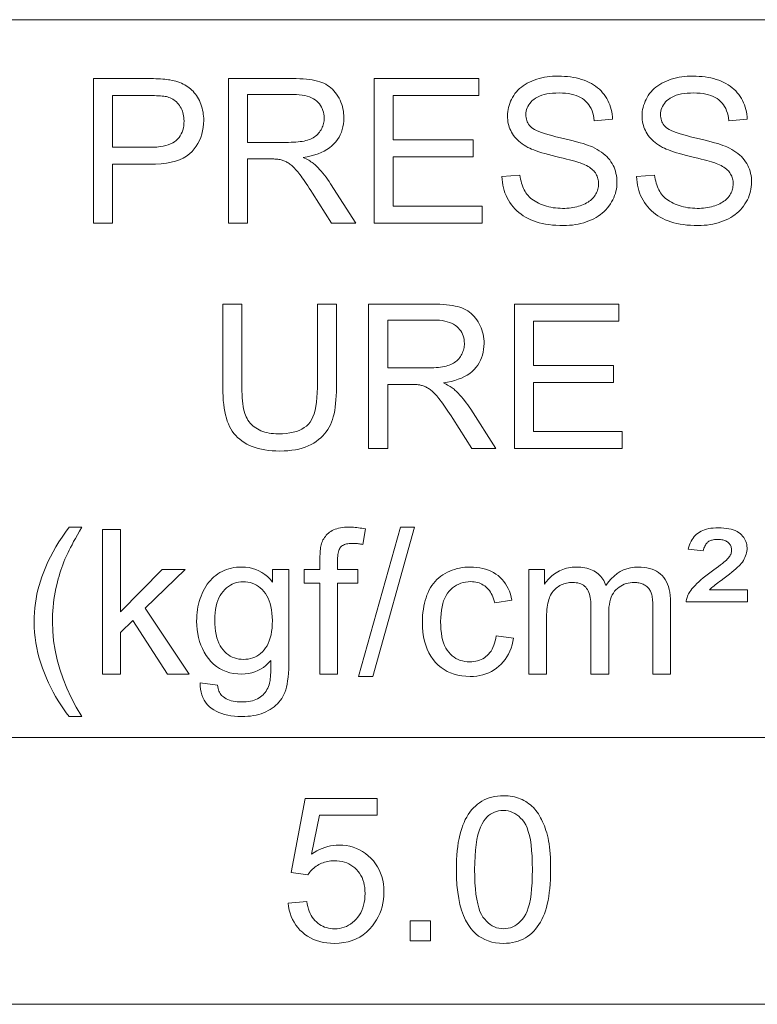
# Model space of a CAD drawing. Extents: x 15 to 585, y 15 to 405.
# Drawn here: x 416 to 433, y 140 to 164 of the extents above; entities that cross this region are included whole.
import ezdxf

# ---------------------------------------------------------------- set-up
doc = ezdxf.new("R2010")
doc.units = 0

msp = doc.modelspace()

# ---------------------------------------------------------------- linework, layer by layer
at = {"color": 7, "lineweight": 13}
for p, q in [((335.095, 163.837), (509.032, 163.837)), ((335.095, 146.45), (509.032, 146.45)), ((335.095, 139.987), (509.032, 139.987))]:
    msp.add_line(p, q, dxfattribs=at)
for points in [[(427.298, 160.035), (427.735, 160.073), (427.742, 160.022), (427.751, 159.972), (427.761, 159.924), (427.773, 159.878), (427.787, 159.834), (427.802, 159.792), (427.819, 159.752), (427.838, 159.714), (427.858, 159.677), (427.88, 159.643), (427.904, 159.61), (427.93, 159.578), (427.959, 159.547), (427.991, 159.518), (428.025, 159.49), (428.061, 159.464), (428.1, 159.438), (428.141, 159.414), (428.185, 159.392), (428.232, 159.37), (428.28, 159.351), (428.33, 159.333), (428.381, 159.317), (428.432, 159.304), (428.486, 159.292), (428.54, 159.283), (428.595, 159.276), (428.652, 159.271), (428.71, 159.268), (428.769, 159.267), (428.821, 159.267), (428.873, 159.27), (428.923, 159.274), (428.971, 159.279), (429.019, 159.286), (429.065, 159.295), (429.11, 159.305), (429.153, 159.317), (429.196, 159.33), (429.237, 159.345), (429.277, 159.362), (429.314, 159.379), (429.349, 159.398), (429.383, 159.418), (429.414, 159.439), (429.443, 159.461), (429.47, 159.484), (429.495, 159.509), (429.518, 159.534), (429.539, 159.561), (429.558, 159.589), (429.575, 159.617), (429.59, 159.646), (429.602, 159.675), (429.613, 159.705), (429.622, 159.735), (429.629, 159.766), (429.634, 159.797), (429.637, 159.829), (429.638, 159.861), (429.637, 159.894), (429.634, 159.925), (429.63, 159.956), (429.623, 159.986), (429.614, 160.015), (429.604, 160.044), (429.591, 160.071), (429.577, 160.098), (429.561, 160.124), (429.543, 160.149), (429.522, 160.173), (429.499, 160.196), (429.474, 160.219), (429.446, 160.241), (429.416, 160.262), (429.383, 160.282), (429.348, 160.302), (429.31, 160.32), (429.27, 160.338), (429.227, 160.355), (429.196, 160.367), (429.158, 160.38), (429.112, 160.394), (429.06, 160.409), (429.001, 160.425), (428.936, 160.443), (428.863, 160.462), (428.784, 160.482), (428.697, 160.503), (428.604, 160.526), (428.511, 160.549), (428.423, 160.572), (428.341, 160.594), (428.265, 160.616), (428.194, 160.638), (428.13, 160.66), (428.071, 160.682), (428.018, 160.703), (427.97, 160.724), (427.929, 160.744), (427.88, 160.771), (427.834, 160.799), (427.79, 160.829), (427.749, 160.86), (427.71, 160.891), (427.674, 160.925), (427.64, 160.959), (427.609, 160.995), (427.581, 161.032), (427.555, 161.07), (427.532, 161.11), (427.511, 161.15), (427.492, 161.191), (427.476, 161.233), (427.463, 161.276), (427.452, 161.32), (427.443, 161.365), (427.437, 161.411), (427.433, 161.458), (427.432, 161.506), (427.434, 161.559), (427.438, 161.611), (427.446, 161.662), (427.456, 161.712), (427.47, 161.762), (427.486, 161.811), (427.506, 161.86), (427.528, 161.908), (427.554, 161.955), (427.583, 162.001), (427.614, 162.046), (427.648, 162.089), (427.685, 162.13), (427.725, 162.168), (427.768, 162.204), (427.813, 162.238), (427.861, 162.269), (427.912, 162.299), (427.965, 162.326), (428.022, 162.351), (428.08, 162.374), (428.14, 162.394), (428.201, 162.412), (428.263, 162.427), (428.327, 162.441), (428.392, 162.451), (428.458, 162.46), (428.525, 162.466), (428.594, 162.469), (428.664, 162.47), (428.741, 162.469), (428.816, 162.465), (428.889, 162.459), (428.961, 162.45), (429.03, 162.439), (429.098, 162.425), (429.164, 162.409), (429.228, 162.39), (429.29, 162.369), (429.35, 162.345), (429.409, 162.319), (429.464, 162.29), (429.516, 162.259), (429.566, 162.226), (429.613, 162.19), (429.658, 162.152), (429.699, 162.112), (429.738, 162.069), (429.774, 162.024), (429.808, 161.976), (429.838, 161.927), (429.866, 161.876), (429.89, 161.824), (429.912, 161.771), (429.931, 161.717), (429.946, 161.661), (429.959, 161.604), (429.969, 161.545), (429.976, 161.486), (429.98, 161.425), (429.535, 161.391), (429.527, 161.456), (429.514, 161.518), (429.499, 161.576), (429.48, 161.631), (429.457, 161.683), (429.431, 161.731), (429.402, 161.776), (429.369, 161.818), (429.333, 161.857), (429.293, 161.893), (429.25, 161.925), (429.203, 161.954), (429.152, 161.979), (429.096, 162.001), (429.037, 162.02), (428.974, 162.035), (428.908, 162.047), (428.837, 162.055), (428.762, 162.061), (428.683, 162.062), (428.601, 162.061), (428.524, 162.056), (428.452, 162.048), (428.383, 162.038), (428.32, 162.024), (428.261, 162.007), (428.207, 161.987), (428.157, 161.964), (428.111, 161.937), (428.071, 161.908), (428.034, 161.877), (428.002, 161.844), (427.973, 161.81), (427.948, 161.775), (427.927, 161.738), (427.909, 161.701), (427.896, 161.662), (427.886, 161.621), (427.88, 161.58), (427.879, 161.537), (427.88, 161.5), (427.884, 161.464), (427.891, 161.43), (427.9, 161.397), (427.913, 161.365), (427.928, 161.335), (427.945, 161.306), (427.966, 161.278), (427.989, 161.252), (428.015, 161.227), (428.046, 161.202), (428.085, 161.178), (428.134, 161.153), (428.191, 161.128), (428.256, 161.103), (428.33, 161.078), (428.413, 161.053), (428.504, 161.028), (428.604, 161.003), (428.713, 160.977), (428.822, 160.952), (428.925, 160.927), (429.02, 160.903), (429.108, 160.88), (429.189, 160.857), (429.263, 160.835), (429.33, 160.814), (429.389, 160.793), (429.442, 160.773), (429.488, 160.754), (429.547, 160.725), (429.604, 160.695), (429.657, 160.663), (429.707, 160.629), (429.753, 160.594), (429.797, 160.558), (429.837, 160.52), (429.874, 160.48), (429.908, 160.439), (429.939, 160.397), (429.967, 160.353), (429.991, 160.308), (430.013, 160.261), (430.032, 160.214), (430.048, 160.164), (430.061, 160.114), (430.071, 160.062), (430.079, 160.009), (430.083, 159.955), (430.085, 159.899), (430.083, 159.844), (430.078, 159.789), (430.07, 159.734), (430.059, 159.681), (430.045, 159.628), (430.027, 159.576), (430.006, 159.524), (429.982, 159.473), (429.955, 159.423), (429.925, 159.373), (429.891, 159.324), (429.855, 159.278), (429.816, 159.234), (429.774, 159.193), (429.73, 159.153), (429.682, 159.116), (429.632, 159.081), (429.579, 159.048), (429.524, 159.017), (429.465, 158.988), (429.404, 158.962), (429.342, 158.939), (429.279, 158.918), (429.213, 158.901), (429.147, 158.885), (429.078, 158.873), (429.009, 158.863), (428.938, 158.857), (428.865, 158.852), (428.791, 158.851), (428.697, 158.852), (428.607, 158.857), (428.519, 158.864), (428.435, 158.873), (428.354, 158.886), (428.276, 158.901), (428.201, 158.919), (428.129, 158.94), (428.06, 158.963), (427.994, 158.99), (427.932, 159.019), (427.871, 159.051), (427.814, 159.085), (427.76, 159.123), (427.708, 159.163), (427.659, 159.206), (427.613, 159.252), (427.569, 159.301), (427.529, 159.352), (427.491, 159.406), (427.456, 159.463), (427.424, 159.52), (427.397, 159.58), (427.372, 159.64), (427.351, 159.703), (427.334, 159.766), (427.32, 159.831), (427.309, 159.898), (427.302, 159.966)], [(430.56, 160.035), (430.997, 160.073), (431.004, 160.022), (431.012, 159.972), (431.023, 159.924), (431.035, 159.878), (431.048, 159.834), (431.063, 159.792), (431.08, 159.752), (431.099, 159.714), (431.119, 159.677), (431.141, 159.643), (431.165, 159.61), (431.191, 159.578), (431.22, 159.547), (431.252, 159.518), (431.286, 159.49), (431.322, 159.464), (431.361, 159.438), (431.403, 159.414), (431.447, 159.392), (431.493, 159.37), (431.542, 159.351), (431.591, 159.333), (431.642, 159.317), (431.694, 159.304), (431.747, 159.292), (431.801, 159.283), (431.857, 159.276), (431.913, 159.271), (431.971, 159.268), (432.03, 159.267), (432.083, 159.267), (432.134, 159.27), (432.184, 159.274), (432.232, 159.279), (432.28, 159.286), (432.326, 159.295), (432.371, 159.305), (432.415, 159.317), (432.457, 159.33), (432.498, 159.345), (432.538, 159.362), (432.575, 159.379), (432.611, 159.398), (432.644, 159.418), (432.675, 159.439), (432.704, 159.461), (432.732, 159.484), (432.757, 159.509), (432.779, 159.534), (432.8, 159.561), (432.819, 159.589), (432.836, 159.617), (432.851, 159.646), (432.864, 159.675), (432.875, 159.705), (432.884, 159.735), (432.89, 159.766), (432.895, 159.797), (432.898, 159.829), (432.899, 159.861), (432.898, 159.894), (432.896, 159.925), (432.891, 159.956), (432.884, 159.986), (432.876, 160.015), (432.865, 160.044), (432.853, 160.071), (432.838, 160.098), (432.822, 160.124), (432.804, 160.149), (432.784, 160.173), (432.761, 160.196), (432.735, 160.219), (432.708, 160.241), (432.677, 160.262), (432.645, 160.282), (432.609, 160.302), (432.572, 160.32), (432.531, 160.338), (432.489, 160.355), (432.457, 160.367), (432.419, 160.38), (432.374, 160.394), (432.321, 160.409), (432.263, 160.425), (432.197, 160.443), (432.124, 160.462), (432.045, 160.482), (431.959, 160.503), (431.866, 160.526), (431.772, 160.549), (431.684, 160.572), (431.602, 160.594), (431.526, 160.616), (431.456, 160.638), (431.391, 160.66), (431.332, 160.682), (431.279, 160.703), (431.232, 160.724), (431.19, 160.744), (431.141, 160.771), (431.095, 160.799), (431.051, 160.829), (431.01, 160.86), (430.971, 160.891), (430.935, 160.925), (430.902, 160.959), (430.871, 160.995), (430.842, 161.032), (430.816, 161.07), (430.793, 161.11), (430.772, 161.15), (430.754, 161.191), (430.738, 161.233), (430.724, 161.276), (430.713, 161.32), (430.704, 161.365), (430.698, 161.411), (430.695, 161.458), (430.693, 161.506), (430.695, 161.559), (430.699, 161.611), (430.707, 161.662), (430.717, 161.712), (430.731, 161.762), (430.748, 161.811), (430.767, 161.86), (430.79, 161.908), (430.815, 161.955), (430.844, 162.001), (430.875, 162.046), (430.909, 162.089), (430.947, 162.13), (430.986, 162.168), (431.029, 162.204), (431.074, 162.238), (431.122, 162.269), (431.173, 162.299), (431.227, 162.326), (431.283, 162.351), (431.341, 162.374), (431.401, 162.394), (431.462, 162.412), (431.525, 162.427), (431.588, 162.441), (431.653, 162.451), (431.719, 162.46), (431.787, 162.466), (431.855, 162.469), (431.925, 162.47), (432.002, 162.469), (432.077, 162.465), (432.151, 162.459), (432.222, 162.45), (432.291, 162.439), (432.359, 162.425), (432.425, 162.409), (432.489, 162.39), (432.551, 162.369), (432.612, 162.345), (432.67, 162.319), (432.725, 162.29), (432.778, 162.259), (432.828, 162.226), (432.875, 162.19), (432.919, 162.152), (432.961, 162.112), (432.999, 162.069), (433.036, 162.024), (433.069, 161.976), (433.099, 161.927), (433.127, 161.876), (433.152, 161.824), (433.173, 161.771), (433.192, 161.717), (433.208, 161.661), (433.22, 161.604), (433.23, 161.545), (433.237, 161.486), (433.241, 161.425), (432.797, 161.391), (432.788, 161.456), (432.776, 161.518), (432.76, 161.576), (432.741, 161.631), (432.718, 161.683), (432.692, 161.731), (432.663, 161.776), (432.63, 161.818), (432.594, 161.857), (432.554, 161.893), (432.511, 161.925), (432.464, 161.954), (432.413, 161.979), (432.358, 162.001), (432.299, 162.02), (432.236, 162.035), (432.169, 162.047), (432.098, 162.055), (432.023, 162.061), (431.944, 162.062), (431.863, 162.061), (431.785, 162.056), (431.713, 162.048), (431.645, 162.038), (431.581, 162.024), (431.522, 162.007), (431.468, 161.987), (431.418, 161.964), (431.373, 161.937), (431.332, 161.908), (431.296, 161.877), (431.263, 161.844), (431.234, 161.81), (431.209, 161.775), (431.188, 161.738), (431.171, 161.701), (431.157, 161.662), (431.148, 161.621), (431.142, 161.58), (431.14, 161.537), (431.141, 161.5), (431.145, 161.464), (431.152, 161.43), (431.162, 161.397), (431.174, 161.365), (431.189, 161.335), (431.207, 161.306), (431.227, 161.278), (431.25, 161.252), (431.276, 161.227), (431.307, 161.202), (431.347, 161.178), (431.395, 161.153), (431.452, 161.128), (431.517, 161.103), (431.591, 161.078), (431.674, 161.053), (431.766, 161.028), (431.866, 161.003), (431.974, 160.977), (432.084, 160.952), (432.186, 160.927), (432.281, 160.903), (432.369, 160.88), (432.45, 160.857), (432.524, 160.835), (432.591, 160.814), (432.651, 160.793), (432.703, 160.773), (432.749, 160.754), (432.809, 160.725), (432.865, 160.695), (432.918, 160.663), (432.968, 160.629), (433.015, 160.594), (433.058, 160.558), (433.098, 160.52), (433.136, 160.48), (433.169, 160.439), (433.2, 160.397), (433.228, 160.353), (433.253, 160.308), (433.274, 160.261), (433.293, 160.214), (433.309, 160.164), (433.323, 160.114), (433.333, 160.062), (433.34, 160.009), (433.344, 159.955), (433.346, 159.899), (433.344, 159.844), (433.339, 159.789), (433.331, 159.734), (433.32, 159.681), (433.306, 159.628), (433.288, 159.576), (433.267, 159.524), (433.243, 159.473), (433.216, 159.423), (433.186, 159.373), (433.152, 159.324), (433.116, 159.278), (433.077, 159.234), (433.036, 159.193), (432.991, 159.153), (432.944, 159.116), (432.893, 159.081), (432.841, 159.048), (432.785, 159.017), (432.726, 158.988), (432.666, 158.962), (432.603, 158.939), (432.54, 158.918), (432.475, 158.901), (432.408, 158.885), (432.34, 158.873), (432.27, 158.863), (432.199, 158.857), (432.126, 158.852), (432.052, 158.851), (431.958, 158.852), (431.868, 158.857), (431.781, 158.864), (431.696, 158.873), (431.615, 158.886), (431.537, 158.901), (431.462, 158.919), (431.39, 158.94), (431.321, 158.963), (431.256, 158.99), (431.193, 159.019), (431.133, 159.051), (431.075, 159.085), (431.021, 159.123), (430.969, 159.163), (430.92, 159.206), (430.874, 159.252), (430.83, 159.301), (430.79, 159.352), (430.752, 159.406), (430.717, 159.463), (430.686, 159.52), (430.658, 159.58), (430.633, 159.64), (430.613, 159.703), (430.595, 159.766), (430.581, 159.831), (430.57, 159.898), (430.563, 159.966)], [(417.402, 158.911), (417.402, 162.411), (418.723, 162.411), (418.791, 162.41), (418.856, 162.409), (418.917, 162.408), (418.975, 162.405), (419.03, 162.402), (419.082, 162.399), (419.13, 162.394), (419.175, 162.389), (419.217, 162.384), (419.255, 162.377), (419.306, 162.368), (419.355, 162.357), (419.402, 162.345), (419.448, 162.331), (419.492, 162.315), (419.534, 162.298), (419.575, 162.279), (419.614, 162.259), (419.652, 162.237), (419.687, 162.214), (419.721, 162.189), (419.754, 162.162), (419.786, 162.133), (419.816, 162.102), (419.845, 162.069), (419.872, 162.034), (419.898, 161.998), (419.923, 161.959), (419.946, 161.918), (419.968, 161.876), (419.988, 161.832), (420.006, 161.787), (420.022, 161.742), (420.036, 161.695), (420.047, 161.648), (420.057, 161.6), (420.064, 161.551), (420.07, 161.501), (420.073, 161.45), (420.074, 161.398), (420.071, 161.311), (420.063, 161.225), (420.048, 161.143), (420.029, 161.063), (420.003, 160.986), (419.972, 160.912), (419.935, 160.841), (419.892, 160.772), (419.844, 160.706), (419.79, 160.643), (419.728, 160.584), (419.658, 160.532), (419.578, 160.485), (419.489, 160.445), (419.391, 160.411), (419.284, 160.383), (419.168, 160.362), (419.042, 160.346), (418.907, 160.337), (418.763, 160.334), (417.866, 160.334), (417.866, 158.911)], [(420.671, 158.911), (420.671, 162.411), (422.223, 162.411), (422.314, 162.41), (422.401, 162.407), (422.483, 162.402), (422.561, 162.396), (422.635, 162.387), (422.703, 162.377), (422.768, 162.365), (422.828, 162.35), (422.883, 162.334), (422.934, 162.316), (422.982, 162.296), (423.028, 162.273), (423.071, 162.247), (423.113, 162.218), (423.153, 162.186), (423.191, 162.151), (423.227, 162.114), (423.261, 162.073), (423.293, 162.03), (423.323, 161.983), (423.351, 161.935), (423.376, 161.886), (423.398, 161.836), (423.417, 161.784), (423.433, 161.732), (423.446, 161.679), (423.456, 161.625), (423.463, 161.569), (423.467, 161.513), (423.469, 161.456), (423.467, 161.382), (423.459, 161.312), (423.447, 161.243), (423.43, 161.177), (423.409, 161.113), (423.382, 161.051), (423.351, 160.992), (423.315, 160.935), (423.274, 160.88), (423.228, 160.828), (423.177, 160.779), (423.121, 160.733), (423.06, 160.691), (422.993, 160.653), (422.921, 160.619), (422.844, 160.588), (422.762, 160.562), (422.674, 160.538), (422.581, 160.519), (422.483, 160.503), (422.519, 160.486), (422.553, 160.468), (422.585, 160.45), (422.616, 160.433), (422.645, 160.415), (422.672, 160.398), (422.697, 160.381), (422.721, 160.363), (422.742, 160.346), (422.762, 160.329), (422.803, 160.291), (422.843, 160.251), (422.882, 160.209), (422.921, 160.165), (422.96, 160.119), (422.998, 160.072), (423.036, 160.023), (423.073, 159.971), (423.11, 159.918), (423.147, 159.863), (423.755, 158.911), (423.173, 158.911), (422.71, 159.639), (422.67, 159.701), (422.631, 159.759), (422.594, 159.815), (422.559, 159.867), (422.525, 159.917), (422.492, 159.964), (422.461, 160.008), (422.431, 160.048), (422.402, 160.086), (422.376, 160.121), (422.35, 160.154), (422.324, 160.184), (422.299, 160.212), (422.275, 160.239), (422.251, 160.263), (422.228, 160.286), (422.205, 160.306), (422.183, 160.324), (422.161, 160.341), (422.14, 160.355), (422.12, 160.368), (422.099, 160.38), (422.078, 160.392), (422.057, 160.402), (422.036, 160.412), (422.014, 160.421), (421.993, 160.429), (421.972, 160.436), (421.951, 160.443), (421.929, 160.448), (421.912, 160.451), (421.894, 160.454), (421.873, 160.457), (421.85, 160.459), (421.825, 160.461), (421.798, 160.462), (421.77, 160.464), (421.739, 160.464), (421.706, 160.465), (421.671, 160.465), (421.134, 160.465), (421.134, 158.911)], [(424.204, 158.911), (424.204, 162.411), (426.735, 162.411), (426.735, 161.998), (424.667, 161.998), (424.667, 160.926), (426.604, 160.926), (426.604, 160.515), (424.667, 160.515), (424.667, 159.324), (426.816, 159.324), (426.816, 158.911)], [(417.866, 160.747), (418.77, 160.747), (418.858, 160.748), (418.94, 160.753), (419.016, 160.762), (419.088, 160.773), (419.154, 160.789), (419.215, 160.807), (419.271, 160.829), (419.322, 160.854), (419.368, 160.882), (419.408, 160.914), (419.444, 160.949), (419.476, 160.986), (419.504, 161.026), (419.529, 161.069), (419.549, 161.115), (419.566, 161.163), (419.58, 161.215), (419.589, 161.268), (419.595, 161.325), (419.597, 161.384), (419.595, 161.427), (419.592, 161.47), (419.587, 161.51), (419.579, 161.55), (419.569, 161.588), (419.557, 161.625), (419.542, 161.661), (419.525, 161.695), (419.507, 161.728), (419.486, 161.76), (419.463, 161.79), (419.438, 161.818), (419.413, 161.844), (419.385, 161.868), (419.357, 161.89), (419.327, 161.91), (419.296, 161.927), (419.263, 161.942), (419.229, 161.956), (419.193, 161.967), (419.168, 161.973), (419.138, 161.978), (419.105, 161.983), (419.068, 161.987), (419.027, 161.99), (418.981, 161.993), (418.932, 161.995), (418.879, 161.997), (418.822, 161.997), (418.761, 161.998), (417.866, 161.998)], [(421.134, 160.866), (422.13, 160.866), (422.192, 160.867), (422.251, 160.869), (422.308, 160.872), (422.361, 160.877), (422.413, 160.883), (422.461, 160.89), (422.506, 160.898), (422.549, 160.908), (422.589, 160.919), (422.626, 160.932), (422.661, 160.946), (422.694, 160.961), (422.726, 160.978), (422.756, 160.997), (422.784, 161.017), (422.81, 161.039), (422.835, 161.062), (422.858, 161.087), (422.879, 161.114), (422.898, 161.142), (422.916, 161.171), (422.932, 161.201), (422.946, 161.231), (422.958, 161.261), (422.968, 161.293), (422.977, 161.324), (422.983, 161.356), (422.988, 161.389), (422.991, 161.422), (422.991, 161.456), (422.99, 161.505), (422.984, 161.552), (422.975, 161.597), (422.963, 161.64), (422.946, 161.682), (422.927, 161.722), (422.903, 161.76), (422.876, 161.797), (422.845, 161.831), (422.811, 161.864), (422.773, 161.894), (422.731, 161.922), (422.684, 161.946), (422.634, 161.966), (422.579, 161.984), (422.52, 161.998), (422.457, 162.01), (422.389, 162.018), (422.318, 162.022), (422.242, 162.024), (421.134, 162.024)], [(422.826, 156.948), (423.289, 156.948), (423.289, 154.926), (423.288, 154.823), (423.284, 154.724), (423.278, 154.629), (423.27, 154.539), (423.259, 154.453), (423.246, 154.371), (423.23, 154.294), (423.212, 154.221), (423.192, 154.152), (423.169, 154.088), (423.144, 154.027), (423.114, 153.969), (423.08, 153.912), (423.043, 153.858), (423.002, 153.807), (422.957, 153.757), (422.908, 153.71), (422.855, 153.666), (422.799, 153.623), (422.738, 153.583), (422.674, 153.546), (422.606, 153.513), (422.534, 153.484), (422.458, 153.459), (422.378, 153.437), (422.294, 153.42), (422.207, 153.406), (422.115, 153.396), (422.02, 153.391), (421.921, 153.389), (421.824, 153.39), (421.731, 153.395), (421.642, 153.404), (421.556, 153.416), (421.474, 153.431), (421.395, 153.45), (421.32, 153.472), (421.248, 153.497), (421.18, 153.526), (421.116, 153.558), (421.055, 153.594), (420.998, 153.632), (420.945, 153.673), (420.895, 153.718), (420.848, 153.766), (420.805, 153.816), (420.766, 153.87), (420.73, 153.926), (420.698, 153.986), (420.67, 154.049), (420.644, 154.115), (420.622, 154.187), (420.602, 154.263), (420.584, 154.343), (420.569, 154.429), (420.557, 154.519), (420.548, 154.614), (420.541, 154.713), (420.537, 154.817), (420.536, 154.926), (420.536, 156.948), (420.999, 156.948), (420.999, 154.929), (421, 154.84), (421.003, 154.756), (421.007, 154.677), (421.013, 154.602), (421.02, 154.533), (421.03, 154.468), (421.041, 154.408), (421.053, 154.352), (421.068, 154.302), (421.084, 154.256), (421.102, 154.214), (421.123, 154.174), (421.146, 154.136), (421.171, 154.099), (421.199, 154.065), (421.229, 154.033), (421.262, 154.003), (421.297, 153.974), (421.335, 153.948), (421.375, 153.923), (421.417, 153.901), (421.461, 153.881), (421.507, 153.864), (421.555, 153.849), (421.605, 153.836), (421.656, 153.825), (421.709, 153.817), (421.764, 153.811), (421.821, 153.808), (421.88, 153.806), (421.979, 153.809), (422.073, 153.816), (422.16, 153.827), (422.242, 153.843), (422.318, 153.864), (422.388, 153.89), (422.452, 153.92), (422.51, 153.955), (422.562, 153.994), (422.608, 154.038), (422.65, 154.089), (422.687, 154.148), (422.719, 154.215), (422.747, 154.292), (422.771, 154.376), (422.791, 154.47), (422.806, 154.572), (422.817, 154.682), (422.823, 154.801), (422.826, 154.929)], [(424.067, 153.448), (424.067, 156.948), (425.619, 156.948), (425.71, 156.947), (425.797, 156.945), (425.879, 156.94), (425.957, 156.933), (426.031, 156.925), (426.1, 156.914), (426.164, 156.902), (426.224, 156.888), (426.279, 156.872), (426.33, 156.854), (426.378, 156.834), (426.424, 156.811), (426.468, 156.784), (426.509, 156.755), (426.549, 156.724), (426.587, 156.689), (426.623, 156.651), (426.657, 156.611), (426.689, 156.567), (426.719, 156.521), (426.747, 156.473), (426.772, 156.423), (426.794, 156.373), (426.813, 156.322), (426.829, 156.27), (426.842, 156.216), (426.852, 156.162), (426.859, 156.107), (426.864, 156.051), (426.865, 155.993), (426.863, 155.92), (426.855, 155.849), (426.843, 155.78), (426.827, 155.714), (426.805, 155.65), (426.778, 155.589), (426.747, 155.529), (426.711, 155.472), (426.67, 155.418), (426.624, 155.365), (426.573, 155.316), (426.517, 155.271), (426.456, 155.229), (426.389, 155.191), (426.317, 155.157), (426.24, 155.126), (426.158, 155.099), (426.07, 155.076), (425.977, 155.056), (425.879, 155.041), (425.915, 155.023), (425.949, 155.005), (425.981, 154.988), (426.012, 154.97), (426.041, 154.953), (426.068, 154.936), (426.093, 154.918), (426.117, 154.901), (426.138, 154.884), (426.158, 154.866), (426.199, 154.828), (426.239, 154.788), (426.278, 154.746), (426.317, 154.703), (426.356, 154.657), (426.394, 154.609), (426.432, 154.56), (426.469, 154.509), (426.506, 154.456), (426.543, 154.401), (427.152, 153.448), (426.569, 153.448), (426.106, 154.176), (426.066, 154.238), (426.028, 154.297), (425.991, 154.352), (425.955, 154.405), (425.921, 154.455), (425.888, 154.501), (425.857, 154.545), (425.827, 154.586), (425.799, 154.624), (425.772, 154.659), (425.746, 154.691), (425.72, 154.722), (425.695, 154.75), (425.671, 154.776), (425.647, 154.801), (425.624, 154.823), (425.601, 154.844), (425.579, 154.862), (425.558, 154.878), (425.536, 154.893), (425.516, 154.906), (425.495, 154.918), (425.474, 154.929), (425.453, 154.94), (425.432, 154.949), (425.411, 154.958), (425.389, 154.966), (425.368, 154.974), (425.347, 154.98), (425.325, 154.986), (425.308, 154.989), (425.29, 154.992), (425.269, 154.994), (425.246, 154.997), (425.221, 154.998), (425.195, 155), (425.166, 155.001), (425.135, 155.002), (425.102, 155.002), (425.067, 155.003), (424.53, 155.003), (424.53, 153.448)], [(427.6, 153.448), (427.6, 156.948), (430.131, 156.948), (430.131, 156.535), (428.064, 156.535), (428.064, 155.463), (430, 155.463), (430, 155.053), (428.064, 155.053), (428.064, 153.861), (430.212, 153.861), (430.212, 153.448)], [(424.53, 155.404), (425.526, 155.404), (425.588, 155.404), (425.647, 155.406), (425.704, 155.41), (425.758, 155.414), (425.809, 155.42), (425.857, 155.427), (425.902, 155.436), (425.945, 155.446), (425.985, 155.457), (426.022, 155.469), (426.057, 155.483), (426.091, 155.499), (426.122, 155.516), (426.152, 155.534), (426.18, 155.555), (426.206, 155.576), (426.231, 155.6), (426.254, 155.625), (426.275, 155.651), (426.295, 155.679), (426.312, 155.709), (426.328, 155.738), (426.342, 155.768), (426.354, 155.799), (426.364, 155.83), (426.373, 155.862), (426.379, 155.894), (426.384, 155.927), (426.387, 155.96), (426.388, 155.993), (426.386, 156.042), (426.38, 156.089), (426.371, 156.134), (426.359, 156.178), (426.343, 156.22), (426.323, 156.259), (426.299, 156.298), (426.272, 156.334), (426.242, 156.369), (426.207, 156.402), (426.169, 156.432), (426.127, 156.459), (426.08, 156.483), (426.03, 156.504), (425.975, 156.522), (425.916, 156.536), (425.853, 156.547), (425.785, 156.555), (425.714, 156.56), (425.638, 156.562), (424.53, 156.562)], [(416.815, 146.957), (416.745, 147.048), (416.677, 147.142), (416.612, 147.24), (416.548, 147.34), (416.487, 147.444), (416.428, 147.55), (416.371, 147.66), (416.316, 147.773), (416.264, 147.889), (416.214, 148.007), (416.167, 148.128), (416.125, 148.25), (416.088, 148.372), (416.056, 148.495), (416.029, 148.62), (416.007, 148.745), (415.99, 148.871), (415.977, 148.997), (415.97, 149.125), (415.968, 149.254), (415.969, 149.367), (415.975, 149.479), (415.984, 149.59), (415.997, 149.7), (416.014, 149.81), (416.034, 149.918), (416.058, 150.026), (416.085, 150.132), (416.116, 150.238), (416.151, 150.342), (416.197, 150.463), (416.247, 150.584), (416.301, 150.704), (416.361, 150.825), (416.425, 150.945), (416.493, 151.065), (416.567, 151.186), (416.645, 151.306), (416.728, 151.426), (416.815, 151.546), (417.123, 151.546), (417.067, 151.449), (417.015, 151.358), (416.967, 151.273), (416.923, 151.194), (416.883, 151.12), (416.847, 151.052), (416.815, 150.989), (416.786, 150.933), (416.762, 150.882), (416.741, 150.836), (416.713, 150.77), (416.685, 150.703), (416.659, 150.636), (416.635, 150.568), (416.611, 150.5), (416.589, 150.431), (416.568, 150.361), (416.548, 150.291), (416.529, 150.22), (416.512, 150.149), (416.492, 150.059), (416.475, 149.97), (416.46, 149.881), (416.446, 149.791), (416.435, 149.701), (416.426, 149.611), (416.418, 149.521), (416.413, 149.431), (416.41, 149.341), (416.409, 149.251), (416.416, 149.022), (416.438, 148.792), (416.474, 148.562), (416.523, 148.333), (416.588, 148.103), (416.666, 147.874), (416.759, 147.645), (416.866, 147.415), (416.987, 147.186), (417.123, 146.957)], [(417.624, 147.986), (417.624, 151.486), (418.054, 151.486), (418.054, 149.49), (419.071, 150.521), (419.628, 150.521), (418.658, 149.581), (419.725, 147.986), (419.195, 147.986), (418.357, 149.282), (418.054, 148.991), (418.054, 147.986)], [(422.889, 147.986), (422.889, 150.187), (422.509, 150.187), (422.509, 150.521), (422.889, 150.521), (422.889, 150.791), (422.889, 150.841), (422.891, 150.888), (422.893, 150.933), (422.896, 150.974), (422.9, 151.014), (422.905, 151.05), (422.911, 151.084), (422.918, 151.116), (422.926, 151.145), (422.934, 151.171), (422.948, 151.203), (422.963, 151.235), (422.98, 151.265), (422.999, 151.294), (423.02, 151.322), (423.043, 151.348), (423.067, 151.374), (423.094, 151.398), (423.122, 151.42), (423.153, 151.442), (423.185, 151.461), (423.22, 151.479), (423.258, 151.495), (423.298, 151.508), (423.34, 151.52), (423.385, 151.529), (423.433, 151.536), (423.483, 151.541), (423.536, 151.544), (423.591, 151.546), (423.627, 151.545), (423.665, 151.544), (423.703, 151.542), (423.742, 151.539), (423.782, 151.535), (423.822, 151.53), (423.863, 151.524), (423.905, 151.518), (423.948, 151.511), (423.992, 151.503), (423.927, 151.128), (423.901, 151.132), (423.874, 151.136), (423.848, 151.14), (423.823, 151.143), (423.797, 151.146), (423.772, 151.148), (423.747, 151.149), (423.723, 151.151), (423.698, 151.151), (423.674, 151.152), (423.636, 151.151), (423.601, 151.148), (423.567, 151.144), (423.536, 151.138), (423.507, 151.131), (423.481, 151.121), (423.456, 151.111), (423.434, 151.098), (423.415, 151.084), (423.397, 151.068), (423.382, 151.05), (423.368, 151.029), (423.356, 151.005), (423.345, 150.978), (423.336, 150.948), (423.329, 150.915), (423.323, 150.88), (423.319, 150.841), (423.317, 150.8), (423.316, 150.755), (423.316, 150.521), (423.81, 150.521), (423.81, 150.187), (423.316, 150.187), (423.316, 147.986)], [(423.822, 147.926), (424.837, 151.546), (425.181, 151.546), (424.168, 147.926)], [(431.758, 149.736), (431.762, 149.763), (431.767, 149.79), (431.774, 149.817), (431.783, 149.845), (431.793, 149.872), (431.805, 149.899), (431.819, 149.926), (431.835, 149.954), (431.852, 149.981), (431.87, 150.008), (431.902, 150.049), (431.938, 150.092), (431.978, 150.135), (432.022, 150.179), (432.069, 150.224), (432.12, 150.27), (432.176, 150.317), (432.235, 150.365), (432.298, 150.413), (432.365, 150.463), (432.431, 150.511), (432.491, 150.555), (432.546, 150.596), (432.595, 150.634), (432.639, 150.668), (432.677, 150.698), (432.709, 150.725), (432.736, 150.748), (432.757, 150.768), (432.773, 150.784), (432.79, 150.804), (432.805, 150.823), (432.818, 150.843), (432.829, 150.863), (432.839, 150.883), (432.847, 150.903), (432.853, 150.923), (432.858, 150.944), (432.86, 150.964), (432.861, 150.984), (432.86, 151.007), (432.858, 151.029), (432.854, 151.05), (432.848, 151.07), (432.84, 151.089), (432.831, 151.107), (432.82, 151.125), (432.808, 151.142), (432.793, 151.158), (432.778, 151.173), (432.76, 151.187), (432.741, 151.2), (432.72, 151.211), (432.698, 151.22), (432.674, 151.229), (432.649, 151.235), (432.622, 151.24), (432.594, 151.244), (432.563, 151.246), (432.532, 151.247), (432.501, 151.247), (432.472, 151.245), (432.444, 151.242), (432.418, 151.238), (432.394, 151.233), (432.371, 151.227), (432.35, 151.22), (432.331, 151.211), (432.313, 151.202), (432.297, 151.191), (432.281, 151.179), (432.267, 151.164), (432.252, 151.148), (432.239, 151.129), (432.226, 151.109), (432.213, 151.086), (432.201, 151.062), (432.19, 151.035), (432.179, 151.006), (432.169, 150.975), (431.808, 151.013), (431.823, 151.065), (431.84, 151.114), (431.859, 151.16), (431.88, 151.203), (431.903, 151.243), (431.928, 151.281), (431.955, 151.316), (431.984, 151.348), (432.015, 151.377), (432.048, 151.403), (432.084, 151.427), (432.122, 151.449), (432.164, 151.467), (432.209, 151.484), (432.256, 151.497), (432.307, 151.509), (432.36, 151.518), (432.417, 151.524), (432.476, 151.528), (432.539, 151.529), (432.609, 151.527), (432.675, 151.523), (432.738, 151.516), (432.797, 151.506), (432.851, 151.494), (432.902, 151.478), (432.949, 151.46), (432.993, 151.439), (433.032, 151.415), (433.068, 151.388), (433.1, 151.359), (433.128, 151.329), (433.154, 151.298), (433.175, 151.265), (433.194, 151.232), (433.209, 151.197), (433.221, 151.16), (433.229, 151.123), (433.234, 151.084), (433.236, 151.044), (433.235, 151.004), (433.23, 150.965), (433.223, 150.926), (433.213, 150.887), (433.201, 150.849), (433.185, 150.811), (433.167, 150.774), (433.146, 150.737), (433.122, 150.701), (433.095, 150.665), (433.071, 150.636), (433.041, 150.605), (433.006, 150.572), (432.965, 150.535), (432.919, 150.496), (432.867, 150.453), (432.81, 150.408), (432.748, 150.36), (432.679, 150.31), (432.606, 150.256), (432.567, 150.228), (432.531, 150.2), (432.497, 150.174), (432.466, 150.149), (432.436, 150.126), (432.409, 150.103), (432.384, 150.082), (432.362, 150.061), (432.342, 150.042), (432.324, 150.025), (433.246, 150.025), (433.246, 149.736)], [(419.988, 147.776), (420.406, 147.714), (420.412, 147.676), (420.42, 147.64), (420.43, 147.607), (420.442, 147.576), (420.455, 147.547), (420.471, 147.519), (420.488, 147.494), (420.507, 147.471), (420.529, 147.451), (420.551, 147.432), (420.585, 147.409), (420.62, 147.389), (420.658, 147.371), (420.698, 147.356), (420.741, 147.342), (420.786, 147.332), (420.833, 147.323), (420.882, 147.317), (420.934, 147.314), (420.988, 147.313), (421.047, 147.314), (421.102, 147.317), (421.155, 147.323), (421.205, 147.332), (421.253, 147.342), (421.298, 147.356), (421.34, 147.371), (421.379, 147.389), (421.415, 147.409), (421.449, 147.432), (421.481, 147.457), (421.51, 147.483), (421.537, 147.512), (421.562, 147.543), (421.585, 147.575), (421.606, 147.61), (421.625, 147.646), (421.642, 147.684), (421.656, 147.724), (421.669, 147.766), (421.675, 147.795), (421.681, 147.83), (421.686, 147.871), (421.69, 147.917), (421.693, 147.97), (421.696, 148.028), (421.698, 148.092), (421.699, 148.161), (421.7, 148.237), (421.7, 148.318), (421.642, 148.255), (421.582, 148.198), (421.518, 148.148), (421.452, 148.105), (421.384, 148.069), (421.312, 148.039), (421.238, 148.016), (421.16, 147.999), (421.081, 147.989), (420.998, 147.986), (420.896, 147.99), (420.798, 148.001), (420.706, 148.02), (420.617, 148.046), (420.534, 148.08), (420.456, 148.122), (420.382, 148.171), (420.313, 148.227), (420.248, 148.291), (420.189, 148.363), (420.134, 148.44), (420.085, 148.52), (420.042, 148.603), (420.005, 148.689), (419.974, 148.778), (419.948, 148.87), (419.928, 148.965), (419.914, 149.063), (419.905, 149.164), (419.902, 149.268), (419.903, 149.34), (419.907, 149.411), (419.914, 149.481), (419.923, 149.549), (419.935, 149.617), (419.949, 149.683), (419.966, 149.748), (419.986, 149.813), (420.008, 149.876), (420.033, 149.938), (420.061, 149.998), (420.091, 150.055), (420.123, 150.109), (420.157, 150.161), (420.194, 150.209), (420.234, 150.255), (420.275, 150.299), (420.319, 150.339), (420.365, 150.377), (420.414, 150.411), (420.465, 150.443), (420.517, 150.472), (420.572, 150.497), (420.628, 150.518), (420.685, 150.537), (420.745, 150.552), (420.806, 150.564), (420.869, 150.572), (420.934, 150.577), (421, 150.579), (421.089, 150.575), (421.174, 150.564), (421.255, 150.546), (421.334, 150.521), (421.41, 150.488), (421.482, 150.448), (421.551, 150.401), (421.618, 150.346), (421.681, 150.285), (421.74, 150.216), (421.74, 150.521), (422.137, 150.521), (422.137, 148.33), (422.136, 148.215), (422.132, 148.107), (422.126, 148.005), (422.117, 147.911), (422.107, 147.824), (422.093, 147.743), (422.078, 147.67), (422.06, 147.603), (422.039, 147.543), (422.016, 147.49), (421.991, 147.442), (421.962, 147.396), (421.931, 147.352), (421.897, 147.309), (421.86, 147.269), (421.821, 147.231), (421.778, 147.195), (421.733, 147.162), (421.685, 147.13), (421.634, 147.1), (421.581, 147.073), (421.525, 147.048), (421.466, 147.027), (421.406, 147.008), (421.343, 146.993), (421.277, 146.98), (421.209, 146.97), (421.139, 146.963), (421.066, 146.958), (420.991, 146.957), (420.902, 146.959), (420.816, 146.965), (420.734, 146.975), (420.656, 146.989), (420.581, 147.008), (420.509, 147.03), (420.441, 147.057), (420.377, 147.087), (420.315, 147.122), (420.258, 147.161), (420.205, 147.204), (420.158, 147.251), (420.116, 147.302), (420.081, 147.357), (420.051, 147.417), (420.027, 147.48), (420.008, 147.548), (419.996, 147.62), (419.989, 147.696)], [(427.158, 148.915), (427.58, 148.86), (427.564, 148.774), (427.544, 148.692), (427.519, 148.615), (427.49, 148.54), (427.457, 148.47), (427.419, 148.404), (427.377, 148.341), (427.331, 148.282), (427.28, 148.227), (427.226, 148.176), (427.167, 148.129), (427.106, 148.087), (427.043, 148.05), (426.977, 148.017), (426.908, 147.99), (426.836, 147.968), (426.762, 147.951), (426.686, 147.938), (426.607, 147.931), (426.525, 147.929), (426.423, 147.932), (426.325, 147.942), (426.231, 147.959), (426.141, 147.983), (426.055, 148.014), (425.974, 148.051), (425.896, 148.095), (425.823, 148.146), (425.753, 148.204), (425.688, 148.269), (425.628, 148.34), (425.574, 148.417), (425.527, 148.499), (425.486, 148.588), (425.451, 148.683), (425.422, 148.783), (425.4, 148.889), (425.384, 149.002), (425.375, 149.12), (425.372, 149.244), (425.373, 149.325), (425.377, 149.404), (425.384, 149.481), (425.394, 149.556), (425.406, 149.629), (425.421, 149.7), (425.438, 149.769), (425.459, 149.835), (425.482, 149.9), (425.508, 149.963), (425.536, 150.023), (425.568, 150.08), (425.602, 150.134), (425.639, 150.184), (425.679, 150.232), (425.722, 150.277), (425.768, 150.318), (425.816, 150.357), (425.868, 150.392), (425.922, 150.425), (425.978, 150.454), (426.035, 150.48), (426.093, 150.503), (426.152, 150.523), (426.212, 150.54), (426.273, 150.554), (426.335, 150.565), (426.398, 150.572), (426.462, 150.577), (426.527, 150.579), (426.608, 150.576), (426.686, 150.57), (426.762, 150.56), (426.834, 150.545), (426.903, 150.526), (426.969, 150.503), (427.032, 150.476), (427.092, 150.445), (427.149, 150.409), (427.203, 150.37), (427.254, 150.326), (427.3, 150.279), (427.344, 150.229), (427.383, 150.174), (427.418, 150.117), (427.45, 150.056), (427.478, 149.991), (427.502, 149.923), (427.523, 149.852), (427.54, 149.776), (427.122, 149.712), (427.109, 149.762), (427.094, 149.809), (427.078, 149.854), (427.059, 149.896), (427.039, 149.936), (427.017, 149.973), (426.993, 150.008), (426.967, 150.04), (426.94, 150.069), (426.91, 150.096), (426.88, 150.121), (426.847, 150.143), (426.814, 150.162), (426.779, 150.179), (426.743, 150.193), (426.706, 150.205), (426.667, 150.214), (426.627, 150.22), (426.586, 150.224), (426.544, 150.225), (426.48, 150.223), (426.419, 150.216), (426.36, 150.204), (426.304, 150.188), (426.25, 150.167), (426.198, 150.141), (426.149, 150.111), (426.102, 150.076), (426.058, 150.037), (426.016, 149.992), (425.978, 149.943), (425.943, 149.889), (425.913, 149.828), (425.886, 149.763), (425.864, 149.692), (425.846, 149.616), (425.832, 149.534), (425.822, 149.447), (425.815, 149.354), (425.813, 149.256), (425.815, 149.157), (425.821, 149.063), (425.831, 148.975), (425.845, 148.892), (425.862, 148.815), (425.884, 148.743), (425.909, 148.678), (425.939, 148.617), (425.972, 148.563), (426.009, 148.513), (426.05, 148.469), (426.092, 148.43), (426.137, 148.395), (426.185, 148.365), (426.235, 148.34), (426.287, 148.319), (426.342, 148.303), (426.399, 148.291), (426.458, 148.284), (426.52, 148.282), (426.57, 148.283), (426.618, 148.288), (426.664, 148.296), (426.709, 148.307), (426.752, 148.321), (426.794, 148.338), (426.833, 148.358), (426.872, 148.381), (426.908, 148.408), (426.943, 148.437), (426.975, 148.47), (427.006, 148.506), (427.033, 148.545), (427.058, 148.588), (427.081, 148.634), (427.101, 148.683), (427.119, 148.736), (427.134, 148.792), (427.147, 148.852)], [(427.948, 147.986), (427.948, 150.521), (428.332, 150.521), (428.332, 150.166), (428.357, 150.202), (428.383, 150.237), (428.411, 150.271), (428.44, 150.303), (428.471, 150.334), (428.504, 150.363), (428.538, 150.391), (428.574, 150.417), (428.611, 150.442), (428.65, 150.465), (428.69, 150.487), (428.731, 150.506), (428.774, 150.523), (428.817, 150.538), (428.862, 150.55), (428.907, 150.56), (428.954, 150.568), (429.002, 150.574), (429.051, 150.577), (429.101, 150.579), (429.156, 150.577), (429.21, 150.574), (429.261, 150.568), (429.31, 150.56), (429.357, 150.549), (429.402, 150.536), (429.446, 150.521), (429.487, 150.504), (429.526, 150.484), (429.563, 150.462), (429.598, 150.437), (429.631, 150.411), (429.661, 150.383), (429.69, 150.353), (429.717, 150.321), (429.741, 150.288), (429.763, 150.252), (429.783, 150.215), (429.801, 150.176), (429.817, 150.135), (429.879, 150.219), (429.945, 150.294), (430.014, 150.361), (430.087, 150.419), (430.163, 150.468), (430.243, 150.508), (430.327, 150.539), (430.415, 150.561), (430.506, 150.574), (430.6, 150.579), (430.674, 150.576), (430.744, 150.57), (430.811, 150.56), (430.874, 150.545), (430.934, 150.526), (430.99, 150.503), (431.043, 150.476), (431.092, 150.445), (431.138, 150.409), (431.18, 150.37), (431.219, 150.326), (431.253, 150.277), (431.284, 150.224), (431.31, 150.166), (431.333, 150.104), (431.351, 150.038), (431.365, 149.967), (431.375, 149.891), (431.381, 149.811), (431.383, 149.726), (431.383, 147.986), (430.956, 147.986), (430.956, 149.583), (430.956, 149.633), (430.954, 149.68), (430.952, 149.725), (430.949, 149.766), (430.946, 149.805), (430.941, 149.84), (430.936, 149.873), (430.929, 149.903), (430.922, 149.93), (430.914, 149.954), (430.905, 149.977), (430.895, 149.998), (430.883, 150.018), (430.87, 150.038), (430.855, 150.057), (430.84, 150.074), (430.822, 150.091), (430.804, 150.107), (430.784, 150.123), (430.763, 150.137), (430.74, 150.15), (430.717, 150.162), (430.693, 150.172), (430.669, 150.181), (430.643, 150.189), (430.617, 150.195), (430.59, 150.2), (430.562, 150.203), (430.534, 150.205), (430.505, 150.206), (430.452, 150.204), (430.401, 150.199), (430.352, 150.19), (430.305, 150.178), (430.26, 150.162), (430.217, 150.142), (430.175, 150.119), (430.135, 150.092), (430.097, 150.062), (430.061, 150.028), (430.027, 149.991), (429.997, 149.949), (429.971, 149.902), (429.948, 149.852), (429.928, 149.797), (429.912, 149.738), (429.9, 149.675), (429.891, 149.607), (429.886, 149.535), (429.884, 149.459), (429.884, 147.986), (429.454, 147.986), (429.454, 149.633), (429.453, 149.689), (429.45, 149.742), (429.445, 149.792), (429.437, 149.839), (429.428, 149.884), (429.416, 149.925), (429.403, 149.964), (429.387, 150), (429.369, 150.033), (429.349, 150.063), (429.327, 150.09), (429.302, 150.114), (429.274, 150.136), (429.244, 150.155), (429.211, 150.17), (429.175, 150.183), (429.137, 150.193), (429.096, 150.2), (429.052, 150.205), (429.005, 150.206), (428.969, 150.205), (428.934, 150.202), (428.899, 150.198), (428.865, 150.191), (428.831, 150.182), (428.798, 150.172), (428.765, 150.159), (428.733, 150.145), (428.701, 150.129), (428.67, 150.111), (428.64, 150.091), (428.612, 150.069), (428.585, 150.045), (428.56, 150.02), (428.537, 149.993), (428.516, 149.964), (428.496, 149.934), (428.478, 149.901), (428.461, 149.867), (428.447, 149.831), (428.434, 149.793), (428.422, 149.751), (428.411, 149.706), (428.402, 149.658), (428.395, 149.607), (428.389, 149.552), (428.384, 149.494), (428.38, 149.433), (428.378, 149.369), (428.378, 149.301), (428.378, 147.986)], [(420.344, 149.299), (420.346, 149.202), (420.352, 149.11), (420.362, 149.024), (420.375, 148.943), (420.393, 148.867), (420.415, 148.797), (420.441, 148.733), (420.471, 148.673), (420.504, 148.619), (420.542, 148.571), (420.583, 148.527), (420.625, 148.488), (420.67, 148.454), (420.716, 148.424), (420.765, 148.399), (420.816, 148.378), (420.868, 148.362), (420.923, 148.351), (420.98, 148.344), (421.039, 148.342), (421.097, 148.344), (421.153, 148.351), (421.208, 148.362), (421.26, 148.378), (421.311, 148.399), (421.359, 148.424), (421.406, 148.453), (421.451, 148.487), (421.494, 148.526), (421.535, 148.57), (421.573, 148.618), (421.607, 148.671), (421.637, 148.73), (421.663, 148.793), (421.686, 148.862), (421.704, 148.936), (421.718, 149.016), (421.728, 149.1), (421.734, 149.19), (421.736, 149.285), (421.734, 149.375), (421.727, 149.462), (421.717, 149.543), (421.703, 149.62), (421.684, 149.693), (421.661, 149.761), (421.634, 149.824), (421.603, 149.883), (421.568, 149.937), (421.529, 149.986), (421.487, 150.031), (421.443, 150.072), (421.398, 150.107), (421.35, 150.138), (421.301, 150.164), (421.251, 150.185), (421.198, 150.202), (421.144, 150.213), (421.089, 150.22), (421.031, 150.223), (420.975, 150.221), (420.92, 150.214), (420.867, 150.202), (420.816, 150.186), (420.766, 150.165), (420.719, 150.139), (420.672, 150.109), (420.628, 150.074), (420.585, 150.034), (420.544, 149.99), (420.506, 149.941), (420.472, 149.888), (420.442, 149.83), (420.416, 149.768), (420.394, 149.701), (420.376, 149.63), (420.362, 149.554), (420.352, 149.473), (420.346, 149.388)], [(426.195, 143.249), (426.197, 143.371), (426.201, 143.488), (426.207, 143.6), (426.216, 143.707), (426.227, 143.81), (426.241, 143.907), (426.258, 144), (426.277, 144.088), (426.299, 144.171), (426.323, 144.249), (426.35, 144.323), (426.379, 144.393), (426.411, 144.46), (426.445, 144.524), (426.482, 144.584), (426.521, 144.64), (426.563, 144.694), (426.607, 144.743), (426.654, 144.79), (426.703, 144.832), (426.754, 144.871), (426.809, 144.906), (426.866, 144.937), (426.925, 144.964), (426.987, 144.986), (427.052, 145.005), (427.119, 145.019), (427.189, 145.029), (427.262, 145.036), (427.337, 145.038), (427.392, 145.037), (427.447, 145.033), (427.499, 145.027), (427.551, 145.02), (427.601, 145.009), (427.65, 144.997), (427.697, 144.982), (427.743, 144.965), (427.788, 144.946), (427.831, 144.924), (427.873, 144.901), (427.913, 144.875), (427.952, 144.847), (427.989, 144.817), (428.025, 144.786), (428.059, 144.752), (428.092, 144.716), (428.123, 144.679), (428.153, 144.639), (428.182, 144.597), (428.209, 144.553), (428.235, 144.508), (428.259, 144.461), (428.283, 144.411), (428.305, 144.36), (428.326, 144.307), (428.346, 144.252), (428.365, 144.196), (428.383, 144.137), (428.399, 144.077), (428.414, 144.013), (428.427, 143.945), (428.439, 143.873), (428.449, 143.797), (428.458, 143.717), (428.465, 143.632), (428.471, 143.543), (428.475, 143.449), (428.477, 143.351), (428.478, 143.249), (428.477, 143.129), (428.473, 143.013), (428.466, 142.901), (428.458, 142.795), (428.446, 142.693), (428.432, 142.596), (428.416, 142.504), (428.397, 142.416), (428.375, 142.333), (428.351, 142.255), (428.325, 142.181), (428.296, 142.111), (428.264, 142.044), (428.23, 141.98), (428.193, 141.92), (428.154, 141.863), (428.113, 141.81), (428.069, 141.76), (428.022, 141.713), (427.973, 141.67), (427.921, 141.631), (427.867, 141.596), (427.81, 141.565), (427.75, 141.538), (427.688, 141.515), (427.623, 141.497), (427.555, 141.482), (427.485, 141.472), (427.412, 141.466), (427.337, 141.464), (427.238, 141.467), (427.143, 141.478), (427.052, 141.496), (426.966, 141.522), (426.885, 141.554), (426.807, 141.594), (426.734, 141.641), (426.666, 141.696), (426.602, 141.758), (426.542, 141.827), (426.476, 141.919), (426.417, 142.023), (426.365, 142.138), (426.32, 142.264), (426.282, 142.401), (426.251, 142.549), (426.227, 142.707), (426.209, 142.877), (426.199, 143.058)], [(422.118, 142.44), (422.569, 142.478), (422.58, 142.414), (422.594, 142.353), (422.611, 142.295), (422.63, 142.241), (422.652, 142.19), (422.677, 142.142), (422.704, 142.097), (422.734, 142.056), (422.766, 142.018), (422.802, 141.983), (422.839, 141.951), (422.878, 141.923), (422.918, 141.898), (422.96, 141.877), (423.003, 141.858), (423.048, 141.844), (423.094, 141.832), (423.142, 141.824), (423.191, 141.819), (423.242, 141.817), (423.303, 141.819), (423.362, 141.826), (423.42, 141.838), (423.475, 141.854), (423.529, 141.875), (423.58, 141.901), (423.63, 141.932), (423.678, 141.967), (423.723, 142.007), (423.767, 142.051), (423.808, 142.099), (423.845, 142.151), (423.877, 142.205), (423.905, 142.263), (423.929, 142.323), (423.948, 142.387), (423.963, 142.453), (423.974, 142.523), (423.98, 142.596), (423.982, 142.672), (423.98, 142.744), (423.974, 142.813), (423.964, 142.878), (423.949, 142.941), (423.931, 143.001), (423.908, 143.057), (423.881, 143.11), (423.85, 143.161), (423.815, 143.208), (423.776, 143.252), (423.733, 143.292), (423.688, 143.328), (423.64, 143.36), (423.59, 143.388), (423.537, 143.411), (423.482, 143.43), (423.424, 143.445), (423.364, 143.456), (423.301, 143.462), (423.235, 143.464), (423.194, 143.463), (423.154, 143.461), (423.114, 143.456), (423.075, 143.449), (423.037, 143.441), (423, 143.43), (422.964, 143.418), (422.929, 143.404), (422.894, 143.388), (422.86, 143.37), (422.827, 143.351), (422.796, 143.33), (422.766, 143.308), (422.738, 143.286), (422.711, 143.262), (422.685, 143.237), (422.661, 143.211), (422.639, 143.183), (422.617, 143.155), (422.598, 143.125), (422.194, 143.178), (422.533, 144.976), (424.274, 144.976), (424.274, 144.565), (422.877, 144.565), (422.688, 143.624), (422.752, 143.666), (422.816, 143.703), (422.88, 143.736), (422.945, 143.765), (423.011, 143.789), (423.078, 143.809), (423.145, 143.824), (423.212, 143.835), (423.281, 143.842), (423.35, 143.844), (423.44, 143.841), (423.527, 143.831), (423.612, 143.815), (423.693, 143.793), (423.772, 143.765), (423.848, 143.73), (423.921, 143.688), (423.991, 143.641), (424.059, 143.587), (424.123, 143.526), (424.183, 143.461), (424.237, 143.392), (424.284, 143.32), (424.325, 143.243), (424.359, 143.164), (424.388, 143.08), (424.41, 142.993), (424.426, 142.902), (424.435, 142.808), (424.438, 142.71), (424.435, 142.616), (424.427, 142.525), (424.413, 142.436), (424.394, 142.35), (424.369, 142.267), (424.339, 142.186), (424.303, 142.108), (424.261, 142.032), (424.214, 141.959), (424.161, 141.889), (424.092, 141.808), (424.017, 141.736), (423.937, 141.672), (423.853, 141.617), (423.763, 141.57), (423.669, 141.532), (423.57, 141.502), (423.465, 141.481), (423.356, 141.468), (423.242, 141.464), (423.148, 141.466), (423.058, 141.474), (422.971, 141.488), (422.888, 141.506), (422.809, 141.53), (422.732, 141.56), (422.66, 141.595), (422.59, 141.635), (422.525, 141.68), (422.463, 141.731), (422.405, 141.786), (422.352, 141.845), (422.305, 141.907), (422.262, 141.973), (422.225, 142.042), (422.193, 142.115), (422.167, 142.191), (422.145, 142.27), (422.129, 142.354)], [(426.637, 143.249), (426.639, 143.083), (426.645, 142.928), (426.655, 142.784), (426.669, 142.652), (426.688, 142.532), (426.71, 142.423), (426.736, 142.325), (426.766, 142.239), (426.801, 142.165), (426.839, 142.102), (426.88, 142.048), (426.923, 142), (426.968, 141.957), (427.015, 141.92), (427.064, 141.888), (427.115, 141.863), (427.167, 141.843), (427.222, 141.828), (427.278, 141.82), (427.337, 141.817), (427.395, 141.82), (427.451, 141.828), (427.506, 141.843), (427.558, 141.863), (427.609, 141.889), (427.658, 141.92), (427.705, 141.957), (427.75, 142), (427.793, 142.049), (427.834, 142.103), (427.873, 142.167), (427.907, 142.241), (427.937, 142.327), (427.964, 142.424), (427.986, 142.533), (428.004, 142.654), (428.018, 142.785), (428.028, 142.929), (428.034, 143.083), (428.036, 143.249), (428.034, 143.417), (428.028, 143.572), (428.018, 143.716), (428.004, 143.848), (427.986, 143.969), (427.964, 144.078), (427.937, 144.175), (427.907, 144.261), (427.873, 144.335), (427.834, 144.398), (427.793, 144.452), (427.75, 144.5), (427.704, 144.543), (427.657, 144.58), (427.608, 144.611), (427.557, 144.636), (427.503, 144.656), (427.448, 144.671), (427.391, 144.679), (427.332, 144.682), (427.274, 144.679), (427.218, 144.672), (427.165, 144.659), (427.114, 144.642), (427.066, 144.619), (427.02, 144.592), (426.976, 144.559), (426.935, 144.521), (426.896, 144.479), (426.859, 144.431), (426.817, 144.362), (426.779, 144.282), (426.746, 144.191), (426.717, 144.089), (426.693, 143.976), (426.673, 143.852), (426.657, 143.718), (426.646, 143.573), (426.639, 143.416)], [(425.078, 141.523), (425.078, 142.013), (425.568, 142.013), (425.568, 141.523)]]:
    msp.add_lwpolyline(points, close=True, dxfattribs=at)

doc.saveas('drawing.dxf')
